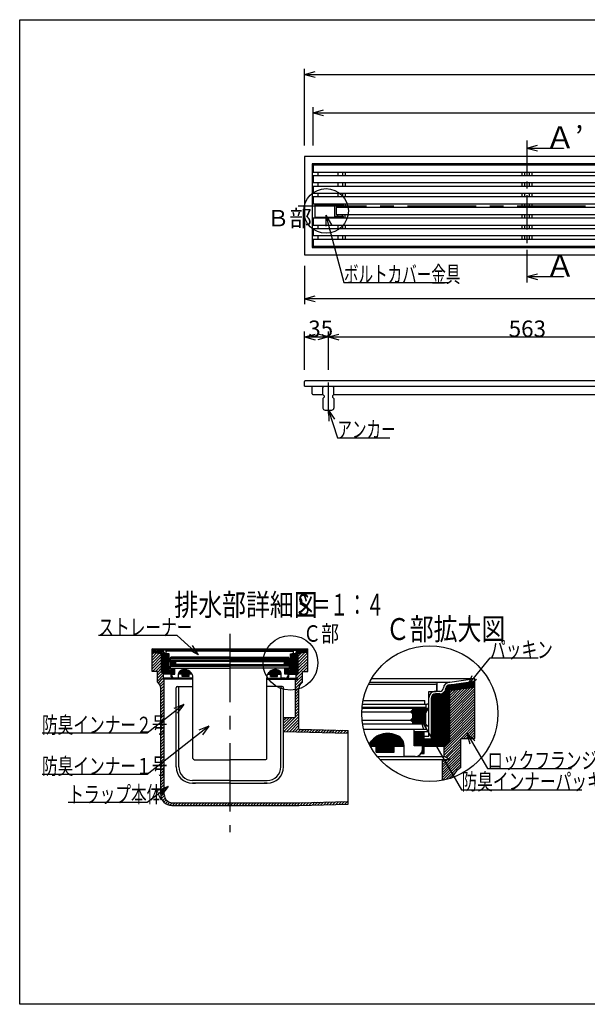
# Model space of a CAD drawing. Extents: x 96 to 2311, y 93 to 1536.
# Drawn here: x 96 to 926, y 96 to 1536 of the extents above; entities that cross this region are included whole.
import ezdxf

# ---------------------------------------------------------------- set-up
doc = ezdxf.new("R2010")
doc.units = 0
doc.header["$LTSCALE"] = 8
doc.header["$MEASUREMENT"] = 0
doc.linetypes.add('CENTER1', pattern=[10, 6.25, -1.25, 1.25, -1.25])
doc.linetypes.add('CENTER2', pattern=[20, 12.5, -2.5, 2.5, -2.5])
for name, color, linetype in [('_0-0_計極細', 7, 'CONTINUOUS'), ('_0-1_計細線', 7, 'CONTINUOUS'), ('_0-5_寸法線', 7, 'CONTINUOUS'), ('_0-7_枠細線', 7, 'CONTINUOUS'), ('_0-8_枠中線', 7, 'CONTINUOUS'), ('_0-A_極細1', 7, 'CONTINUOUS'), ('_0-D_寸法1', 7, 'CONTINUOUS'), ('_0-E_極細4', 7, 'CONTINUOUS'), ('_1-1_寸法4', 7, 'CONTINUOUS')]:
    doc.layers.add(name, color=color, linetype=linetype)
doc.styles.get("Standard").update_dxf_attribs({"font": 'txt', "bigfont": 'bigfont.shx'})

msp = doc.modelspace()

# ---------------------------------------------------------------- linework, layer by layer
at = {"layer": '_0-0_計極細', "color": 2, "linetype": 'CENTER1'}
for p, q in [((837.3, 1359.3), (837.3, 1151.6)), ((547.3, 960.2), (547.3, 1005.3))]:
    msp.add_line(p, q, dxfattribs=at)
at = {"layer": '_0-0_計極細', "color": 2, "linetype": 'Continuous'}
for p, q in [((531.8, 1313.2), (531.8, 1307.7)), ((560.8, 1313.2), (560.8, 1307.7)), ((567.7, 1313.2), (567.7, 1307.7)), ((571.8, 1313.2), (571.8, 1307.7)), ((829.8, 1313.2), (829.8, 1307.7)), ((833.8, 1313.2), (833.8, 1307.7)), ((840.7, 1313.2), (840.7, 1307.7)), ((844.8, 1313.2), (844.8, 1307.7)), ((531.8, 1297.7), (531.8, 1292.2)), ((560.8, 1297.7), (560.8, 1292.2)), ((567.7, 1297.7), (567.7, 1292.2)), ((571.8, 1297.7), (571.8, 1292.2)), ((829.8, 1297.7), (829.8, 1292.2)), ((833.8, 1297.7), (833.8, 1292.2)), ((840.7, 1297.7), (840.7, 1292.2)), ((844.8, 1297.7), (844.8, 1292.2)), ((531.8, 1282.2), (531.8, 1276.7)), ((560.8, 1282.2), (560.8, 1276.7)), ((567.7, 1282.2), (567.7, 1276.7)), ((571.8, 1282.2), (571.8, 1276.7)), ((829.8, 1282.2), (829.8, 1276.7)), ((833.8, 1282.2), (833.8, 1276.7)), ((840.7, 1282.2), (840.7, 1276.7)), ((844.8, 1282.2), (844.8, 1276.7)), ((528.3, 1266.2), (537.3, 1266.2)), ((528.3, 1266.2), (528.3, 1265.2)), ((531.8, 1266.7), (531.8, 1266.2)), ((537.3, 1266.2), (537.3, 1265.2)), ((560.8, 1266.7), (560.8, 1265.2)), ((560.8, 1264.2), (560.8, 1261.2)), ((567.7, 1266.7), (567.7, 1265.2)), ((567.7, 1264.2), (567.7, 1261.2)), ((571.8, 1266.7), (571.8, 1261.2)), ((829.8, 1266.7), (829.8, 1261.2)), ((833.8, 1266.7), (833.8, 1261.2)), ((840.7, 1266.7), (840.7, 1261.2)), ((844.8, 1266.7), (844.8, 1261.2)), ((528.3, 1246.4), (528.3, 1247.4)), ((528.3, 1246.4), (537.3, 1246.4)), ((531.8, 1246.4), (531.8, 1245.7)), ((537.3, 1246.4), (537.3, 1247.4)), ((560.8, 1248.4), (560.8, 1251.2)), ((560.8, 1245.7), (560.8, 1247.4)), ((567.7, 1248.4), (567.7, 1251.2)), ((567.7, 1245.7), (567.7, 1247.4)), ((571.8, 1245.7), (571.8, 1251.2)), ((829.8, 1251.2), (829.8, 1245.7)), ((833.8, 1251.2), (833.8, 1245.7)), ((840.7, 1251.2), (840.7, 1245.7)), ((844.8, 1251.2), (844.8, 1245.7)), ((531.8, 1235.7), (531.8, 1230.2)), ((560.8, 1235.7), (560.8, 1230.2)), ((567.7, 1235.7), (567.7, 1230.2)), ((571.8, 1235.7), (571.8, 1230.2)), ((829.8, 1235.7), (829.8, 1230.2)), ((833.8, 1235.7), (833.8, 1230.2)), ((840.7, 1235.7), (840.7, 1230.2)), ((844.8, 1235.7), (844.8, 1230.2)), ((531.8, 1220.2), (531.8, 1214.7)), ((560.8, 1220.2), (560.8, 1214.7)), ((567.7, 1220.2), (567.7, 1214.7)), ((571.8, 1220.2), (571.8, 1214.7)), ((829.8, 1220.2), (829.8, 1214.7)), ((833.8, 1220.2), (833.8, 1214.7)), ((840.7, 1220.2), (840.7, 1214.7)), ((844.8, 1220.2), (844.8, 1214.7))]:
    msp.add_line(p, q, dxfattribs=at)
at = {"layer": '_0-0_計極細', "color": 2, "linetype": 'CENTER2'}
msp.add_line((503.1, 1264), (1718.1, 1264), dxfattribs=at)
at = {"layer": '_0-1_計細線', "color": 3, "linetype": 'Continuous'}
for p, q in [((512.3, 1336), (512.3, 1192)), ((1708.3, 1336), (512.3, 1336)), ((523.3, 1325), (523.3, 1203)), ((1697.3, 1325), (523.3, 1325)), ((524.8, 1323.2), (524.8, 1313.2)), ((1546.9, 1323.2), (524.8, 1323.2)), ((524.8, 1313.2), (1552.2, 1313.2)), ((524.8, 1307.7), (524.8, 1297.7)), ((1554.1, 1307.7), (524.8, 1307.7)), ((524.8, 1297.7), (1555.9, 1297.7)), ((524.8, 1292.2), (524.8, 1282.2)), ((1556.1, 1292.2), (524.8, 1292.2)), ((524.8, 1282.2), (1555.1, 1282.2)), ((524.8, 1276.7), (524.8, 1266.7)), ((1553.7, 1276.7), (524.8, 1276.7)), ((524.8, 1266.7), (1549.4, 1266.7)), ((569.3, 1265.2), (527.3, 1265.2)), ((527.3, 1265.2), (527.3, 1247.4)), ((556.5, 1247.4), (556.5, 1265.2)), ((556.5, 1264.2), (569.3, 1264.2)), ((558.8, 1261.2), (558.8, 1251.2)), ((1546.1, 1261.2), (558.8, 1261.2)), ((569.3, 1264.2), (569.3, 1265.2)), ((524.8, 1245.7), (524.8, 1235.7)), ((1540.4, 1245.7), (524.8, 1245.7)), ((527.3, 1247.4), (569.3, 1247.4)), ((569.3, 1248.4), (556.5, 1248.4)), ((558.8, 1251.2), (1541.9, 1251.2)), ((569.3, 1247.4), (569.3, 1248.4)), ((524.8, 1235.7), (1539.4, 1235.7)), ((524.8, 1230.2), (524.8, 1220.2)), ((1539.6, 1230.2), (524.8, 1230.2)), ((524.8, 1220.2), (1541.4, 1220.2)), ((524.8, 1214.7), (524.8, 1204.7)), ((1543.3, 1214.7), (524.8, 1214.7)), ((523.3, 1203), (1697.3, 1203)), ((524.8, 1204.7), (1548.6, 1204.7)), ((512.3, 1192), (1708.3, 1192)), ((1697.8, 1008), (513.3, 1008)), ((512.3, 1000), (512.3, 1007)), ((512.3, 1000), (1628.3, 1000)), ((523.3, 989), (523.3, 1000)), ((541.3, 1000), (539.3, 998)), ((539.3, 988), (539.3, 998)), ((541.3, 1000), (553.3, 1000)), ((555.3, 998), (553.3, 1000)), ((555.3, 988), (555.3, 998)), ((524.3, 988), (539.3, 988)), ((539.3, 988), (541.3, 986)), ((541.3, 984), (539.3, 982)), ((539.3, 982), (539.3, 968)), ((541.3, 986), (541.3, 984)), ((555.3, 988), (553.3, 986)), ((553.3, 986), (553.3, 984)), ((553.3, 984), (555.3, 982)), ((555.3, 988), (1102.3, 988)), ((555.3, 982), (555.3, 968)), ((542.3, 965), (552.3, 965))]:
    msp.add_line(p, q, dxfattribs=at)
for centre, radius, start, end in [((513.3, 1007), 1, 90, 180), ((524.3, 989), 1, 180, 270), ((542.3, 968), 3, 180, 270), ((552.3, 968), 3, 270, 360)]:
    msp.add_arc(centre, radius, start, end, dxfattribs=at)
at = {"layer": '_0-5_寸法線', "color": 7, "linetype": 'Continuous'}
for p, q in [((512.3, 1352), (512.3, 1464)), ((512.3, 1456), (527.7, 1460.1)), ((512.3, 1456), (527.7, 1451.9)), ((512.3, 1456), (1708.3, 1456)), ((524.8, 1352), (524.8, 1408)), ((524.8, 1400), (540.2, 1404.1)), ((524.8, 1400), (540.2, 1395.9)), ((524.8, 1400), (1695.8, 1400)), ((837.3, 1348.1), (852.7, 1352.3)), ((837.3, 1348.1), (852.7, 1344)), ((837.3, 1348.1), (891, 1348.1)), ((891, 1348.1), (891, 1347.7)), ((543.7, 1250.1), (551.7, 1236.2)), ((543.7, 1250.1), (543.7, 1234.1)), ((543.7, 1250.1), (570, 1151.7)), ((512.3, 1176), (512.3, 1120)), ((837.3, 1160.4), (852.7, 1164.5)), ((837.3, 1160.4), (852.7, 1156.2)), ((837.3, 1160.4), (891, 1160.4)), ((891, 1160.4), (891, 1160)), ((570, 1151.7), (723.6, 1151.7)), ((512.3, 1128), (527.7, 1132.1)), ((512.3, 1128), (527.7, 1123.9)), ((1628.3, 1128), (512.3, 1128)), ((512.3, 1024), (512.3, 1080)), ((547.3, 1024), (547.3, 1080)), ((512.3, 1072), (527.7, 1076.1)), ((512.3, 1072), (527.7, 1067.9)), ((512.3, 1072), (547.3, 1072)), ((547.3, 1072), (531.8, 1076.1)), ((547.3, 1072), (531.8, 1067.9)), ((547.3, 1072), (562.7, 1076.1)), ((547.3, 1072), (562.7, 1067.9)), ((547.3, 1072), (1110.3, 1072)), ((547.3, 965), (556, 951.6)), ((547.3, 965), (548.1, 949)), ((547.3, 965), (560.4, 924.7)), ((560.4, 924.7), (637.2, 924.7))]:
    msp.add_line(p, q, dxfattribs=at)
msp.add_circle((543.8, 1256.3), 32.6, dxfattribs=at)
at = {"layer": '_0-8_枠中線', "color": 5, "linetype": 'Continuous'}
for p, q in [((96, 96), (96, 1536)), ((96, 1536), (2280, 1536)), ((2280, 96), (96, 96))]:
    msp.add_line(p, q, dxfattribs=at)
at = {"layer": '_0-A_極細1', "color": 7, "linetype": 'Continuous'}
for p, q in [((606.1, 564.4), (703.1, 564.4)), ((607.4, 567), (724.6, 567)), ((610.3, 572.3), (761.5, 572.3)), ((705.8, 554.8), (705.8, 561.7)), ((706, 553.7), (706, 567)), ((720.7, 477.7), (720.7, 561.8)), ((721.8, 478.8), (721.8, 562.6)), ((722.9, 479.9), (722.9, 563)), ((723.9, 480.9), (723.9, 563.3)), ((724.6, 567), (761.5, 572.3)), ((724.6, 563.3), (761.5, 568.5)), ((724.6, 481.6), (724.6, 563.3)), ((724.6, 562.4), (761.5, 562.4)), ((726.3, 563.5), (761.5, 563.5)), ((733.8, 564.6), (761.5, 564.6)), ((741.3, 565.6), (761.5, 565.6)), ((748.8, 566.7), (761.5, 566.7)), ((756.2, 567.8), (761.5, 567.8)), ((761.5, 568.6), (761.5, 572.3)), ((761.5, 487.8), (761.5, 572.2)), ((694.3, 537.7), (694.3, 553.7)), ((694.3, 553.7), (704.7, 553.7)), ((699.4, 473.7), (699.4, 548)), ((700.5, 473.7), (700.5, 549)), ((701.5, 473.7), (701.5, 549.6)), ((702.6, 473.7), (702.6, 549.9)), ((710, 553.7), (703.6, 553.7)), ((710, 550), (703.6, 550)), ((703.7, 473.7), (703.7, 550)), ((704.7, 473.7), (704.7, 550)), ((705.8, 473.7), (705.8, 550)), ((706.9, 473.7), (706.9, 550)), ((707.9, 473.7), (707.9, 550)), ((709, 473.7), (709, 550)), ((710.1, 473.7), (710.1, 550)), ((711.1, 473.7), (711.1, 550)), ((712.2, 473.7), (712.2, 550.2)), ((713.3, 473.7), (713.3, 550.6)), ((714.3, 473.7), (714.3, 551.1)), ((715.4, 473.7), (715.4, 551.8)), ((716.5, 473.7), (716.5, 552.7)), ((717.5, 474.5), (717.5, 554)), ((718.6, 475.6), (718.6, 556.2)), ((719.7, 476.7), (719.7, 560.4)), ((724.6, 561.4), (761.5, 561.4)), ((724.6, 560.3), (761.5, 560.3)), ((761.5, 559.5), (724.6, 555.3)), ((724.6, 559.2), (759, 559.2)), ((724.6, 524.9), (758.9, 559.2)), ((724.6, 528.7), (754.7, 558.7)), ((724.6, 558.2), (749.7, 558.2)), ((724.6, 532.4), (750.4, 558.2)), ((724.6, 521.1), (761.5, 558)), ((724.6, 536.2), (746.1, 557.7)), ((724.6, 540), (741.9, 557.2)), ((724.6, 557.1), (740.5, 557.1)), ((724.6, 543.7), (737.6, 556.8)), ((724.6, 547.5), (733.3, 556.3)), ((724.6, 556), (731.3, 556)), ((724.6, 551.3), (729.1, 555.8)), ((724.6, 555.1), (724.8, 555.3)), ((724.6, 517.3), (761.5, 554.3)), ((724.6, 513.6), (761.5, 550.5)), ((597.2, 535), (691.6, 535)), ((598.1, 540.4), (688.4, 540.4)), ((688.4, 535), (688.4, 540.4)), ((690, 530.2), (690, 535)), ((694.3, 488.1), (694.3, 544.4)), ((698, 484.4), (698, 544.4)), ((698.3, 473.7), (698.3, 546.2)), ((724.6, 509.8), (761.5, 546.7)), ((724.6, 506), (761.5, 542.9)), ((724.6, 502.3), (761.5, 539.2)), ((724.6, 498.5), (761.5, 535.4)), ((596.2, 523.9), (667.4, 523.9)), ((596.5, 529.2), (693.5, 529.2)), ((690, 530.2), (596.6, 530.2)), ((667.4, 523.9), (670, 526.5)), ((670, 521.2), (667.4, 523.9)), ((667.5, 524), (690.7, 524)), ((668.3, 523), (690.2, 523)), ((668.6, 525.1), (691.3, 525.1)), ((669.3, 521.9), (689.6, 521.9)), ((669.7, 526.2), (691.9, 526.2)), ((670, 529.2), (670, 526.5)), ((670, 528.3), (693, 528.3)), ((670, 527.2), (692.4, 527.2)), ((670, 521.2), (670, 514.3)), ((670, 520.8), (689.2, 520.8)), ((670, 519.8), (689.2, 519.8)), ((670, 518.7), (689.2, 518.7)), ((689.2, 521.2), (693.5, 529.2)), ((689.2, 521.2), (689.2, 506.3)), ((724.6, 494.7), (761.5, 531.6)), ((724.6, 490.9), (761.5, 527.9)), ((724.6, 487.2), (761.5, 524.1)), ((724.6, 483.4), (761.5, 520.3)), ((596.7, 511.6), (667.4, 511.6)), ((597.4, 506.3), (689.2, 506.3)), ((690, 505.7), (597.4, 505.7)), ((667.4, 511.6), (670, 514.3)), ((670, 508.9), (667.4, 511.6)), ((667.7, 511.2), (689.2, 511.2)), ((668.1, 512.3), (689.2, 512.3)), ((668.8, 510.2), (689.2, 510.2)), ((669.1, 513.4), (689.2, 513.4)), ((669.9, 509.1), (689.2, 509.1)), ((670, 517.6), (689.2, 517.6)), ((670, 516.6), (689.2, 516.6)), ((670, 515.5), (689.2, 515.5)), ((670, 514.4), (689.2, 514.4)), ((670, 508.9), (670, 506.3)), ((670, 508), (689.2, 508)), ((670, 507), (689.2, 507)), ((690, 497.7), (690, 505.7)), ((716.7, 471.7), (761.5, 516.5)), ((716.7, 468), (761.5, 512.8)), ((716.7, 464.2), (761.5, 509)), ((741.1, 484.9), (761.5, 505.2)), ((672.7, 497.7), (599, 497.7)), ((622.8, 473.7), (622.8, 490.2)), ((624.4, 473.7), (624.4, 490.7)), ((626, 473.7), (626, 491.2)), ((627.6, 473.7), (627.6, 491.6)), ((629.2, 473.7), (629.2, 491.8)), ((630.8, 473.7), (630.8, 492.1)), ((632.4, 473.7), (632.4, 492.2)), ((634, 473.7), (634, 492.2)), ((635.6, 473.7), (635.6, 492.2)), ((637.2, 473.7), (637.2, 492.1)), ((638.8, 473.7), (638.8, 491.9)), ((640.4, 473.7), (640.4, 491.6)), ((642, 473.7), (642, 491.2)), ((643.6, 473.7), (643.6, 490.8)), ((645.2, 473.7), (645.2, 490.2)), ((690, 497.7), (672.7, 497.7)), ((672.7, 474.2), (672.7, 497.7)), ((672.7, 474.2), (672.7, 495)), ((672.7, 495), (694.3, 495)), ((673.8, 474.2), (673.8, 495)), ((674.9, 474.2), (674.9, 495)), ((675.9, 474.2), (675.9, 495)), ((677, 474.2), (677, 495)), ((678.1, 474.2), (678.1, 495)), ((679.1, 474.2), (679.1, 495)), ((680.2, 474.2), (680.2, 495)), ((681.3, 474.2), (681.3, 495)), ((682.3, 474.2), (682.3, 495)), ((683.4, 474.2), (683.4, 495)), ((684.5, 474.2), (684.5, 495)), ((685.5, 463), (685.5, 495)), ((686.6, 463), (686.6, 495)), ((687.4, 463), (687.4, 495)), ((744.9, 484.9), (761.5, 501.5)), ((748.7, 484.9), (761.5, 497.7)), ((752.4, 484.9), (761.5, 493.9)), ((756.2, 484.9), (761.5, 490.1)), ((606.8, 476.7), (606.8, 477)), ((608.4, 473.7), (608.4, 479.3)), ((610, 473.7), (610, 481.3)), ((611.6, 473.7), (611.6, 483)), ((613.2, 473.7), (613.2, 484.5)), ((614.8, 473.7), (614.8, 485.8)), ((616.4, 473.7), (616.4, 486.9)), ((618, 473.7), (618, 487.9)), ((619.6, 473.7), (619.6, 488.8)), ((621.2, 473.7), (621.2, 489.5)), ((646.8, 473.7), (646.8, 489.6)), ((648.4, 473.7), (648.4, 488.8)), ((650, 473.7), (650, 488)), ((651.6, 473.7), (651.6, 487)), ((653.2, 473.7), (653.2, 485.7)), ((654.8, 473.7), (654.8, 483.9)), ((656.4, 473.7), (656.4, 481.3)), ((658, 473.7), (658, 475.7)), ((687.4, 488.1), (694.3, 488.1)), ((687.4, 484.4), (698, 484.4)), ((687.7, 473.7), (687.7, 484.4)), ((688.7, 473.7), (688.7, 484.4)), ((689.8, 473.7), (689.8, 484.4)), ((690.9, 473.7), (690.9, 484.4)), ((691.9, 473.7), (691.9, 484.4)), ((693, 473.7), (693, 484.4)), ((694.1, 473.7), (694.1, 484.4)), ((695.1, 473.7), (695.1, 484.4)), ((696.2, 473.7), (696.2, 484.4)), ((697.3, 473.7), (697.3, 484.4)), ((716.7, 460.4), (740.7, 484.4)), ((724.6, 481.6), (716.7, 473.7)), ((717.7, 457.6), (740.7, 480.7)), ((720.1, 456.3), (740.7, 476.9)), ((740.7, 484.9), (761.5, 484.9)), ((740.7, 442.2), (740.7, 484.9)), ((760, 484.9), (761.5, 486.4)), ((761.5, 484.9), (761.5, 487.8)), ((608.3, 473.7), (658, 473.7)), ((616.9, 464.6), (643.6, 464.6)), ((617.3, 464.6), (617.3, 473.7)), ((618.3, 464.6), (618.3, 473.7)), ((619.4, 464.6), (619.4, 473.7)), ((620.5, 464.6), (620.5, 473.7)), ((621.5, 464.6), (621.5, 473.7)), ((622.6, 464.6), (622.6, 473.7)), ((623.7, 464.6), (623.7, 473.7)), ((624.7, 464.6), (624.7, 473.7)), ((625.8, 464.6), (625.8, 473.7)), ((626.9, 464.6), (626.9, 473.7)), ((627.9, 464.6), (627.9, 473.7)), ((629, 464.6), (629, 473.7)), ((630.1, 464.6), (630.1, 473.7)), ((631.1, 464.6), (631.1, 473.7)), ((632.2, 464.6), (632.2, 473.7)), ((633.3, 464.6), (633.3, 473.7)), ((634.3, 464.6), (634.3, 473.7)), ((635.4, 464.6), (635.4, 473.7)), ((636.5, 464.6), (636.5, 473.7)), ((637.5, 464.6), (637.5, 473.7)), ((638.6, 464.6), (638.6, 473.7)), ((639.7, 464.6), (639.7, 473.7)), ((640.7, 464.6), (640.7, 473.7)), ((641.8, 464.6), (641.8, 473.7)), ((642.9, 464.6), (642.9, 473.7)), ((643.6, 464.6), (643.6, 473.7)), ((658, 458.2), (658, 473.7)), ((684.7, 474.2), (672.7, 474.2)), ((682.9, 463), (687.4, 463)), ((683.4, 463), (683.4, 463.8)), ((684.5, 463), (684.5, 466.7)), ((684.7, 468.9), (684.7, 474.2)), ((687.4, 473.7), (716.7, 473.7)), ((714, 442.7), (740.7, 469.3)), ((714, 438.9), (740.7, 465.6)), ((714, 435.1), (740.7, 461.8)), ((716.7, 458.2), (716.7, 473.7)), ((722.6, 455), (740.7, 473.1)), ((618.8, 458.2), (716.7, 458.2)), ((622.5, 453.9), (724.6, 453.9)), ((674, 458.2), (658, 458.2)), ((714, 431.4), (740.7, 458)), ((714, 427.6), (740.7, 454.3)), ((714, 423.7), (714, 453.9)), ((714, 446.4), (721.5, 453.9)), ((714, 450.2), (717.7, 453.9)), ((714, 423.8), (740.7, 450.5)), ((724.6, 453.9), (716.7, 458.2)), ((718.7, 424.7), (740.7, 446.7)), ((723.9, 426.1), (732.3, 434.5)), ((738.6, 440.8), (740.7, 442.9))]:
    msp.add_line(p, q, dxfattribs=at)
msp.add_circle((695.5, 521.2), 99.3, dxfattribs=at)
for centre, radius, start, end in [((703.1, 561.7), 2.67, 24.0545, 90), ((703.1, 561.7), 2.67, 0, 24.0545), ((724.6, 557.7), 9.33, 90, 175.849), ((724.6, 557.7), 5.6, 90, 175.849), ((703.6, 544.4), 9.33, 90, 180), ((703.6, 544.4), 5.6, 90, 180), ((704.7, 554.8), 1.07, 270, 360), ((710, 559), 5.33, 270, 356.6491), ((710, 559), 9.07, 270, 356.6491), ((691.6, 537.7), 2.67, 270, 360), ((634, 460.2), 32, 55.1663, 148.6848), ((642, 474.2), 16, 358.0749, 50.0295), ((674, 468.9), 10.7, 270, 360), ((754, 419.1), 26.7, 120, 161.1398)]:
    msp.add_arc(centre, radius, start, end, dxfattribs=at)
at = {"layer": '_0-D_寸法1', "color": 7, "linetype": 'Continuous'}
for p, q in [((750.9, 562.2), (783.6, 602.5)), ((783.6, 602.5), (854, 602.5)), ((750.9, 562.2), (757.4, 576.8)), ((750.9, 562.2), (763.8, 571.6)), ((682, 513.5), (693.3, 502.2)), ((682, 513.5), (686.1, 498)), ((682, 513.5), (741.9, 409.8)), ((749.8, 492.5), (761.1, 481.1)), ((749.8, 492.5), (753.9, 477)), ((749.8, 492.5), (779.6, 440.7)), ((779.6, 440.7), (902.8, 440.7)), ((741.9, 409.8), (917.9, 409.8))]:
    msp.add_line(p, q, dxfattribs=at)
at = {"layer": '_0-E_極細4', "color": 6, "linetype": 'CENTER2'}
msp.add_line((403.2, 637.8), (403.2, 348), dxfattribs=at)
at = {"layer": '_0-E_極細4', "color": 6, "linetype": 'Continuous'}
for p, q in [((303.3, 613.7), (289.4, 615.7)), ((289.4, 614.3), (289.4, 615.7)), ((289.4, 615.7), (517, 615.7)), ((289.4, 584), (289.4, 615.6)), ((303.3, 612.3), (289.4, 614.2)), ((289.4, 613.3), (295.7, 613.3)), ((289.4, 612.1), (303.3, 612.1)), ((289.4, 610.9), (303.3, 609.3)), ((289.4, 610.9), (303.3, 610.9)), ((289.4, 607.6), (292.4, 610.5)), ((289.4, 603.3), (296.2, 610.1)), ((289.4, 599.1), (300, 609.6)), ((289.4, 594.9), (303.3, 608.7)), ((299.1, 609.7), (303.3, 609.7)), ((403.2, 613.7), (303.3, 613.7)), ((303.3, 581.6), (303.3, 612.3)), ((304.3, 580.7), (304.3, 612)), ((305.5, 579.5), (305.5, 609.8)), ((306.7, 578.7), (306.7, 608)), ((307.9, 578.7), (307.9, 607.4)), ((308.8, 608.7), (311.1, 608.7)), ((308.8, 607.3), (311.1, 607.3)), ((309.1, 578.7), (309.1, 607.3)), ((310.2, 608.7), (310.2, 613.7)), ((310.3, 609.1), (310.3, 611.7)), ((310.3, 578.7), (310.3, 607.3)), ((314.6, 608.7), (310.7, 608.7)), ((403.2, 612.7), (311.3, 612.7)), ((311.5, 578.7), (311.5, 607.3)), ((312.7, 578.7), (312.7, 606.6)), ((313.2, 582.7), (313.2, 605.2)), ((314.6, 602.7), (314.6, 608.7)), ((314.6, 584.1), (314.6, 605.2)), ((403.2, 613.7), (503.2, 613.7)), ((403.2, 612.7), (495.1, 612.7)), ((491.8, 608.7), (495.7, 608.7)), ((491.8, 602.7), (491.8, 608.7)), ((491.8, 584.1), (491.8, 605.2)), ((493.2, 582.7), (493.2, 605.2)), ((493.9, 578.7), (493.9, 606.7)), ((495.1, 578.7), (495.1, 607.3)), ((497.7, 608.7), (495.3, 608.7)), ((497.7, 607.3), (495.3, 607.3)), ((496.1, 609.1), (496.1, 611.7)), ((496.2, 608.7), (496.2, 613.7)), ((496.3, 578.7), (496.3, 607.3)), ((497.5, 578.7), (497.5, 607.3)), ((498.7, 578.7), (498.7, 607.4)), ((499.9, 578.7), (499.9, 608)), ((501.1, 579.5), (501.1, 610)), ((502.3, 580.7), (502.3, 612.1)), ((503.2, 613.7), (517, 615.7)), ((503.2, 612.3), (517, 614.2)), ((503.2, 581.6), (503.2, 612.3)), ((503.2, 612.1), (517, 612.1)), ((517, 610.9), (503.2, 609.3)), ((503.2, 610.9), (517, 610.9)), ((503.2, 600.7), (512.9, 610.4)), ((503.2, 596.5), (517, 610.3)), ((503.2, 605), (508.1, 609.8)), ((503.2, 609.7), (507.4, 609.7)), ((503.2, 609.2), (503.3, 609.3)), ((503.2, 592.2), (517, 606.1)), ((510.8, 613.3), (517, 613.3)), ((517, 614.3), (517, 615.7)), ((517, 584), (517, 615.6)), ((289.4, 590.6), (303.3, 604.5)), ((289.4, 586.4), (303.3, 600.2)), ((290.2, 582.9), (303.3, 596)), ((294.4, 582.9), (303.3, 591.7)), ((403.2, 599.5), (314.9, 599.5)), ((316.5, 596.5), (314.9, 599.5)), ((315.2, 598.9), (323.7, 598.9)), ((402.8, 601.7), (315.6, 601.7)), ((315.9, 597.7), (324.5, 597.7)), ((316.2, 599.9), (316.2, 601.7)), ((316.2, 599.9), (403.2, 599.9)), ((316.2, 587.7), (316.2, 590.7)), ((316.2, 590.7), (403.2, 590.7)), ((316.5, 596.5), (316.5, 590.9)), ((316.5, 596.5), (323.8, 596.5)), ((316.5, 595.3), (323.7, 595.3)), ((316.5, 594.1), (323.7, 594.1)), ((316.5, 592.9), (324.7, 592.9)), ((316.5, 591.7), (323.7, 591.7)), ((403.2, 590.9), (316.5, 590.9)), ((316.8, 601.7), (316.8, 603.7)), ((402.8, 603.7), (316.8, 603.7)), ((323.7, 599.5), (323.7, 598.5)), ((324.7, 597.5), (323.7, 598.5)), ((323.7, 596.5), (324.7, 597.5)), ((323.7, 596.5), (323.7, 593.9)), ((324.7, 592.9), (323.7, 593.9)), ((323.7, 591.9), (324.7, 592.9)), ((323.7, 591.9), (323.7, 590.9)), ((403.2, 597.5), (324.7, 597.5)), ((403.2, 592.9), (324.7, 592.9)), ((490.2, 599.9), (403.2, 599.9)), ((403.2, 599.5), (491.5, 599.5)), ((403.2, 597.5), (481.7, 597.5)), ((403.2, 592.9), (481.7, 592.9)), ((403.2, 590.9), (489.9, 590.9)), ((490.2, 590.7), (403.2, 590.7)), ((403.6, 603.7), (489.6, 603.7)), ((403.6, 601.7), (490.8, 601.7)), ((481.7, 597.5), (482.7, 598.5)), ((482.7, 596.5), (481.7, 597.5)), ((481.7, 592.9), (482.7, 593.9)), ((482.7, 591.9), (481.7, 592.9)), ((481.8, 592.9), (489.9, 592.9)), ((482, 597.7), (490.6, 597.7)), ((482.7, 599.5), (482.7, 598.5)), ((482.7, 598.9), (491.3, 598.9)), ((482.7, 596.5), (482.7, 593.9)), ((482.7, 596.5), (490, 596.5)), ((482.7, 595.3), (489.9, 595.3)), ((482.7, 594.1), (489.9, 594.1)), ((482.7, 591.9), (482.7, 590.9)), ((482.7, 591.7), (489.9, 591.7)), ((489.6, 601.7), (489.6, 603.7)), ((489.9, 596.5), (491.5, 599.5)), ((489.9, 596.5), (489.9, 590.9)), ((490.2, 599.9), (490.2, 601.7)), ((490.2, 587.7), (490.2, 590.7)), ((500.2, 576.5), (517, 593.3)), ((503.2, 588), (517, 601.8)), ((503.2, 583.7), (517, 597.6)), ((289.4, 582.9), (289.4, 584)), ((297.2, 582.9), (289.4, 582.9)), ((297.2, 581.4), (303.3, 587.5)), ((297.2, 577.2), (303.3, 583.2)), ((297.2, 566.9), (297.2, 582.9)), ((297.2, 573), (304.6, 580.3)), ((297.2, 568.7), (306.2, 577.7)), ((303.3, 581.6), (306.2, 578.7)), ((306.2, 572.9), (306.2, 578.7)), ((317.2, 578.7), (306.2, 578.7)), ((317.2, 582.7), (313.2, 582.7)), ((313.9, 578.7), (313.9, 582.7)), ((322.7, 586.7), (314.6, 586.7)), ((317.2, 584.1), (314.6, 584.1)), ((315.1, 578.7), (315.1, 582.7)), ((316.2, 587.7), (322.7, 587.7)), ((316.3, 578.7), (316.3, 582.7)), ((317.2, 574.7), (317.2, 586.7)), ((317.5, 574.7), (317.5, 586.7)), ((318.2, 578.9), (322.7, 578.9)), ((318.2, 576.9), (318.2, 578.9)), ((318.7, 578.9), (318.7, 586.7)), ((319.9, 578.9), (319.9, 586.7)), ((321.1, 578.9), (321.1, 586.7)), ((322.3, 578.9), (322.3, 586.7)), ((322.7, 587.7), (403.2, 587.7)), ((322.7, 578.9), (322.7, 587.7)), ((328.2, 572.9), (328.2, 578.7)), ((348.1, 578.7), (328.2, 578.7)), ((328.3, 578.7), (328.3, 579.4)), ((329.5, 578.7), (329.5, 582.5)), ((330.7, 578.7), (330.7, 583.7)), ((331.9, 578.7), (331.9, 584.4)), ((333.1, 578.7), (333.1, 584.9)), ((333.7, 575.3), (333.7, 578.7)), ((334.3, 578.7), (334.3, 585.3)), ((334.3, 575.3), (334.3, 578.7)), ((335.5, 578.7), (335.5, 585.5)), ((335.5, 575.3), (335.5, 578.7)), ((336.7, 578.7), (336.7, 585.6)), ((336.7, 575.3), (336.7, 578.7)), ((337.9, 578.7), (337.9, 585.6)), ((337.9, 575.3), (337.9, 578.7)), ((339.1, 578.7), (339.1, 585.5)), ((339.1, 575.3), (339.1, 578.7)), ((340.3, 578.7), (340.3, 585.2)), ((340.3, 575.3), (340.3, 578.7)), ((341.5, 578.7), (341.5, 584.9)), ((341.5, 575.3), (341.5, 578.7)), ((342.7, 578.7), (342.7, 584.3)), ((342.7, 575.3), (342.7, 578.7)), ((343.7, 575.3), (343.7, 578.7)), ((343.9, 578.7), (343.9, 583.6)), ((345.1, 578.7), (345.1, 582.7)), ((346.3, 578.7), (346.3, 581.5)), ((347.5, 578.7), (347.5, 579.9)), ((483.7, 587.7), (403.2, 587.7)), ((458.4, 578.7), (478.2, 578.7)), ((459.1, 578.7), (459.1, 580)), ((460.3, 578.7), (460.3, 581.6)), ((461.5, 578.7), (461.5, 582.8)), ((462.7, 578.7), (462.7, 583.7)), ((462.8, 575.3), (462.8, 578.7)), ((463.9, 578.7), (463.9, 584.4)), ((463.9, 575.3), (463.9, 578.7)), ((465.1, 578.7), (465.1, 584.9)), ((465.1, 575.3), (465.1, 578.7)), ((466.3, 578.7), (466.3, 585.3)), ((466.3, 575.3), (466.3, 578.7)), ((467.5, 578.7), (467.5, 585.5)), ((467.5, 575.3), (467.5, 578.7)), ((468.7, 578.7), (468.7, 585.6)), ((468.7, 575.3), (468.7, 578.7)), ((469.9, 578.7), (469.9, 585.6)), ((469.9, 575.3), (469.9, 578.7)), ((471.1, 578.7), (471.1, 585.5)), ((471.1, 575.3), (471.1, 578.7)), ((472.3, 578.7), (472.3, 585.2)), ((472.3, 575.3), (472.3, 578.7)), ((472.8, 575.3), (472.8, 578.7)), ((473.5, 578.7), (473.5, 584.9)), ((474.7, 578.7), (474.7, 584.3)), ((475.9, 578.7), (475.9, 583.6)), ((477.1, 578.7), (477.1, 582.5)), ((478.2, 572.9), (478.2, 578.7)), ((483.7, 578.9), (483.7, 587.7)), ((490.2, 587.7), (483.7, 587.7)), ((483.7, 586.7), (491.8, 586.7)), ((488.2, 578.9), (483.7, 578.9)), ((484.3, 578.9), (484.3, 586.7)), ((485.5, 578.9), (485.5, 586.7)), ((486.7, 578.9), (486.7, 586.7)), ((487.9, 578.9), (487.9, 586.7)), ((488.2, 576.9), (488.2, 578.9)), ((489.1, 574.7), (489.1, 586.7)), ((489.2, 574.7), (489.2, 586.7)), ((489.2, 584.1), (491.8, 584.1)), ((489.2, 582.7), (493.2, 582.7)), ((489.2, 578.7), (500.2, 578.7)), ((490.3, 578.7), (490.3, 582.7)), ((491.5, 578.7), (491.5, 582.7)), ((492.7, 578.7), (492.7, 582.7)), ((499.2, 567.1), (509.2, 577.1)), ((503.2, 581.6), (500.2, 578.7)), ((500.2, 572.9), (500.2, 578.7)), ((500.6, 572.7), (509.2, 581.3)), ((509.2, 566.9), (509.2, 582.9)), ((509.2, 582.9), (517, 582.9)), ((510.8, 582.9), (517, 589.1)), ((515.1, 582.9), (517, 584.9)), ((517, 582.9), (517, 584)), ((298.7, 565.9), (304, 571.3)), ((300.7, 563.6), (307.2, 570.2)), ((301.9, 560.7), (307.2, 566)), ((302.2, 556.7), (307.2, 561.7)), ((303.3, 571.3), (306.2, 572.9)), ((349.2, 571.3), (303.3, 571.3)), ((304.9, 572.2), (306.2, 573.5)), ((349.2, 572.9), (306.2, 572.9)), ((307.2, 517.1), (307.2, 571.3)), ((318.9, 574.7), (317.2, 574.7)), ((318.7, 574.7), (318.7, 575.1)), ((322.2, 572.9), (328.2, 572.9)), ((343.7, 575.3), (333.7, 575.3)), ((349.2, 455.7), (349.2, 573.6)), ((349.2, 570.7), (349.2, 573.6)), ((457.2, 455.7), (457.2, 573.6)), ((457.2, 570.7), (457.2, 573.6)), ((457.2, 572.9), (500.2, 572.9)), ((457.2, 571.3), (503.2, 571.3)), ((462.8, 575.3), (472.8, 575.3)), ((484.2, 572.9), (478.2, 572.9)), ((487.6, 574.7), (489.2, 574.7)), ((487.9, 574.7), (487.9, 575.2)), ((499.2, 562.8), (509.2, 572.8)), ((499.2, 517.1), (499.2, 571.3)), ((499.2, 558.6), (509.2, 568.6)), ((503.2, 571.3), (500.2, 572.9)), ((302.2, 403), (302.2, 558.2)), ((302.2, 552.5), (307.2, 557.5)), ((302.2, 548.3), (307.2, 553.3)), ((302.2, 544), (307.2, 549)), ((324.7, 443.3), (324.7, 558.9)), ((326.7, 560.9), (349.2, 560.9)), ((328.7, 443.3), (328.7, 558.9)), ((479.7, 560.9), (457.2, 560.9)), ((477.7, 443.3), (477.7, 558.9)), ((481.7, 443.3), (481.7, 558.9)), ((499.2, 554.3), (501.4, 556.5)), ((499.2, 550.1), (504.2, 555.1)), ((499.2, 545.9), (504.2, 550.9)), ((501.4, 556.5), (504.3, 559.4)), ((504.2, 498.3), (504.2, 558.2)), ((302.2, 539.8), (307.2, 544.8)), ((302.2, 535.5), (307.2, 540.5)), ((302.2, 531.3), (307.2, 536.3)), ((499.2, 541.6), (504.2, 546.6)), ((499.2, 537.4), (504.2, 542.4)), ((499.2, 533.1), (504.2, 538.1)), ((499.2, 528.9), (504.2, 533.9)), ((302.2, 527), (307.2, 532)), ((302.2, 522.8), (307.2, 527.8)), ((302.2, 518.6), (307.2, 523.6)), ((302.2, 514.3), (307.2, 519.3)), ((481.7, 498.7), (504.2, 521.2)), ((499.2, 524.6), (504.2, 529.6)), ((499.2, 520.4), (504.2, 525.4)), ((302.2, 510.1), (307.2, 515.1)), ((302.2, 505.8), (307.2, 510.8)), ((302.2, 501.6), (307.2, 506.6)), ((307.2, 402.9), (307.2, 517.1)), ((497.5, 515.1), (481.7, 515.1)), ((481.7, 502.9), (494, 515.1)), ((481.7, 507.1), (489.7, 515.1)), ((481.7, 511.4), (485.5, 515.1)), ((482.2, 494.9), (504.2, 516.9)), ((486.4, 494.8), (504.2, 512.7)), ((490.5, 494.7), (504.2, 508.4)), ((494.6, 494.6), (504.2, 504.2)), ((302.2, 497.3), (307.2, 502.3)), ((302.2, 493.1), (307.2, 498.1)), ((302.2, 488.9), (307.2, 493.9)), ((302.2, 484.6), (307.2, 489.6)), ((324.7, 443.3), (324.7, 497.3)), ((481.7, 443.3), (481.7, 497.3)), ((481.7, 494.9), (576, 492.6)), ((498.8, 494.5), (504.2, 499.9)), ((502.9, 494.4), (506.8, 498.2)), ((504.2, 498.3), (576, 496.5)), ((507.1, 494.3), (510.9, 498.1)), ((511.2, 494.2), (515, 498)), ((515.3, 494.1), (519.2, 497.9)), ((519.5, 494), (523.3, 497.8)), ((523.6, 493.9), (527.5, 497.7)), ((527.8, 493.8), (531.6, 497.6)), ((531.9, 493.7), (535.7, 497.5)), ((536.1, 493.6), (539.9, 497.4)), ((540.2, 493.5), (544, 497.3)), ((544.3, 493.4), (548.2, 497.2)), ((548.5, 493.3), (552.3, 497.1)), ((552.6, 493.1), (556.4, 497)), ((556.8, 493), (560.6, 496.9)), ((560.9, 492.9), (564.7, 496.8)), ((565, 492.8), (568.9, 496.7)), ((569.2, 492.7), (573, 496.6)), ((573.3, 492.6), (576, 495.3)), ((576, 388.7), (576, 496.5)), ((302.2, 480.4), (307.2, 485.4)), ((302.2, 476.1), (307.2, 481.1)), ((302.2, 471.9), (307.2, 476.9)), ((302.2, 467.6), (307.2, 472.6)), ((302.2, 463.4), (307.2, 468.4)), ((302.2, 459.2), (307.2, 464.2)), ((302.2, 454.9), (307.2, 459.9)), ((302.2, 450.7), (307.2, 455.7)), ((302.2, 446.4), (307.2, 451.4)), ((302.2, 442.2), (307.2, 447.2)), ((351.2, 453.7), (403.2, 453.7)), ((455.2, 453.7), (403.2, 453.7)), ((302.2, 437.9), (307.2, 442.9)), ((302.2, 433.7), (307.2, 438.7)), ((302.2, 429.5), (307.2, 434.5)), ((302.2, 425.2), (307.2, 430.2)), ((302.2, 421), (307.2, 426)), ((302.2, 416.7), (307.2, 421.7)), ((403.2, 423.3), (348.7, 423.3)), ((348.7, 419.3), (353.2, 419.3)), ((401.4, 419.3), (348.7, 419.3)), ((403.2, 419.3), (401.4, 419.3)), ((403.2, 423.3), (457.7, 423.3)), ((403.2, 419.3), (405.1, 419.3)), ((405.1, 419.3), (457.7, 419.3)), ((457.7, 419.3), (453.2, 419.3)), ((302.2, 412.5), (307.2, 417.5)), ((302.2, 408.2), (307.2, 413.2)), ((302.2, 404), (307.2, 409)), ((302.5, 400), (307.2, 404.8)), ((303.5, 396.8), (307.4, 400.7)), ((305, 394), (308.5, 397.5)), ((306.9, 391.7), (310.2, 395)), ((309.2, 389.8), (312.5, 393)), ((312, 388.3), (315.3, 391.6)), ((315.2, 387.3), (318.8, 390.9)), ((319.2, 390.9), (504.5, 390.9)), ((319.2, 387), (323.1, 390.9)), ((323.4, 387), (327.3, 390.9)), ((327.6, 387), (331.6, 390.9)), ((331.9, 387), (335.8, 390.9)), ((336.1, 387), (340, 390.9)), ((340.4, 387), (344.3, 390.9)), ((344.6, 387), (348.5, 390.9)), ((348.9, 387), (352.8, 390.9)), ((353.1, 387), (357, 390.9)), ((357.3, 387), (361.3, 390.9)), ((361.6, 387), (365.5, 390.9)), ((365.8, 387), (369.7, 390.9)), ((370.1, 387), (374, 390.9)), ((374.3, 387), (378.2, 390.9)), ((378.6, 387), (382.5, 390.9)), ((382.8, 387), (386.7, 390.9)), ((387, 387), (391, 390.9)), ((391.3, 387), (395.2, 390.9)), ((395.5, 387), (399.4, 390.9)), ((399.8, 387), (403.2, 390.5)), ((403.2, 390.5), (403.7, 390.9)), ((404, 387), (407.9, 390.9)), ((408.3, 387), (412.2, 390.9)), ((412.5, 387), (416.4, 390.9)), ((416.7, 387), (420.7, 390.9)), ((421, 387), (424.9, 390.9)), ((425.2, 387), (429.1, 390.9)), ((429.5, 387), (433.4, 390.9)), ((433.7, 387), (437.6, 390.9)), ((438, 387), (441.9, 390.9)), ((442.2, 387), (446.1, 390.9)), ((446.4, 387), (450.4, 390.9)), ((450.7, 387), (454.6, 390.9)), ((454.9, 387), (458.8, 390.9)), ((459.2, 387), (463.1, 390.9)), ((463.4, 387), (467.3, 390.9)), ((467.7, 387), (471.6, 390.9)), ((471.9, 387), (475.8, 390.9)), ((476.1, 387), (480.1, 390.9)), ((480.4, 387), (484.3, 390.9)), ((484.6, 387), (488.5, 390.9)), ((488.9, 387), (492.8, 390.9)), ((493.1, 387), (497, 390.9)), ((497.3, 387), (501.3, 390.9)), ((501.6, 387), (505.5, 390.9)), ((504.4, 390.9), (576, 392.7)), ((505.9, 387), (509.9, 391)), ((510.2, 387.1), (514.2, 391.1)), ((514.6, 387.2), (518.6, 391.2)), ((518.9, 387.3), (522.9, 391.3)), ((523.3, 387.4), (527.3, 391.5)), ((527.6, 387.5), (531.6, 391.6)), ((532, 387.7), (536, 391.7)), ((536.3, 387.8), (540.3, 391.8)), ((540.7, 387.9), (544.7, 391.9)), ((545, 388), (549, 392)), ((549.4, 388.1), (553.4, 392.1)), ((553.7, 388.2), (557.7, 392.2)), ((558.1, 388.3), (562.1, 392.3)), ((562.4, 388.4), (566.4, 392.4)), ((566.8, 388.5), (570.8, 392.5)), ((571.1, 388.6), (575.1, 392.6)), ((575.5, 388.7), (576, 389.3)), ((318.2, 387), (504.5, 387)), ((504.5, 387), (576, 388.7))]:
    msp.add_line(p, q, dxfattribs=at)
for centre, radius, start, end in [((303.3, 610.2), 3.5, 4.151, 90), ((303.3, 610.2), 2.1, 4.151, 90), ((308.8, 610.7), 3.4, 183.3509, 270), ((308.8, 610.7), 2, 183.3509, 270), ((311.3, 611.7), 1, 155.9455, 180), ((310.7, 609.1), 0.4, 180, 270), ((311.3, 611.7), 1, 90, 155.9455), ((311.1, 605.2), 3.5, 0, 90), ((311.1, 605.2), 2.1, 0, 90), ((495.3, 605.2), 3.5, 90, 180), ((495.3, 605.2), 2.1, 90, 180), ((495.1, 611.7), 1, 24.0545, 90), ((495.7, 609.1), 0.4, 270, 360), ((495.1, 611.7), 1, 0, 24.0545), ((497.7, 610.7), 2, 270, 356.6491), ((497.7, 610.7), 3.4, 270, 356.6491), ((503.2, 610.2), 3.5, 90, 175.849), ((503.2, 610.2), 2.1, 90, 175.849), ((315.6, 602.7), 1, 180, 270), ((490.8, 602.7), 1, 270, 360), ((322.2, 576.9), 4, 180, 270), ((334.2, 578.9), 6, 129.9705, 181.9251), ((337.2, 573.6), 12, 24.8869, 124.8337), ((337.2, 573.6), 12, 0, 24.8869), ((469.2, 573.6), 12, 155.1131, 180), ((469.2, 573.6), 12, 55.1663, 155.1131), ((472.2, 578.9), 6, 358.0749, 50.0295), ((484.2, 576.9), 4, 270, 360), ((292.2, 558.2), 10, 0, 60), ((514.2, 558.2), 10, 120, 180), ((326.7, 558.9), 2, 90, 180), ((326.7, 558.9), 2, 0, 90), ((479.7, 558.9), 2, 90, 180), ((479.7, 558.9), 2, 0, 90), ((497.2, 517.1), 2, 277.1808, 360), ((351.2, 455.7), 2, 180, 270.0005), ((455.2, 455.7), 2, 269.9995, 360), ((348.7, 443.3), 24, 180, 270), ((348.7, 443.3), 20, 180, 270), ((457.7, 443.3), 24, 270, 360), ((457.7, 443.3), 20, 270, 360), ((318.2, 403), 16, 180, 270), ((319.2, 402.9), 12, 180, 270)]:
    msp.add_arc(centre, radius, start, end, dxfattribs=at)
at = {"layer": '_1-1_寸法4', "color": 7, "linetype": 'Continuous'}
for p, q in [((326.2, 635.4), (211, 635.4)), ((357.2, 607.3), (326.2, 635.4)), ((357.2, 607.3), (348.6, 620.8)), ((357.2, 607.3), (343, 614.6)), ((336, 534.7), (282.2, 492.6)), ((336, 534.7), (321.3, 528.5)), ((336, 534.7), (326.4, 521.9)), ((282.2, 492.6), (128.6, 492.6)), ((372.6, 503), (282.2, 432.3)), ((372.6, 503), (357.9, 496.7)), ((372.6, 503), (363, 490.2)), ((282.2, 432.3), (128.6, 432.3)), ((313, 414.7), (282.2, 391)), ((313, 414.7), (298.2, 408.6)), ((313, 414.7), (303.3, 402)), ((282.2, 391), (167, 391))]:
    msp.add_line(p, q, dxfattribs=at)
msp.add_circle((491.8, 595.4), 40, dxfattribs=at)

# ---------------------------------------------------------------- texts
at = {"layer": '_0-5_寸法線', "color": 7}
for s, height, p in [('Ａ’', 32, (864.1, 1348.1)), ('Ｂ部', 24, (457.4, 1233.7)), ('Ａ', 32, (864.1, 1160.4)), ('35', 24, (517.8, 1072)), ('563', 24, (810.8, 1072))]:
    msp.add_text(s, height=height, dxfattribs=at).set_placement(p)
at = {"layer": '_0-5_寸法線', "color": 7, "width": 0.65}
for s, p in [('ボルトカバー金具', (570, 1151.7)), ('アンカー', (560.4, 924.7))]:
    msp.add_text(s, height=24, dxfattribs=at).set_placement(p)
at = {"layer": '_0-7_枠細線', "color": 5}
for s, width, p in [('排水部詳細図', 0.8, (322, 664.3)), ('Ｓ＝１：４', 0.6, (497.7, 664.3)), ('Ｃ部拡大図', 0.8, (631.2, 628.8))]:
    msp.add_text(s, height=32, dxfattribs=dict(at, width=width)).set_placement(p)
at = {"layer": '_0-D_寸法1', "color": 7, "width": 0.7}
for s, p in [('パッキン', (783.6, 602.5)), ('ロックフランジ', (779.6, 440.7)), ('防臭インナーパッキン', (741.9, 409.8))]:
    msp.add_text(s, height=24, dxfattribs=at).set_placement(p)
at = {"layer": '_1-1_寸法4', "color": 7, "width": 0.7}
for s, p in [('ストレーナー', (211, 635.4)), ('防臭インナー２号', (128.6, 492.6)), ('防臭インナー１号', (128.6, 432.3)), ('トラップ本体', (167, 391))]:
    msp.add_text(s, height=24, rotation=360, dxfattribs=at).set_placement(p)
at = {"layer": '_1-1_寸法4', "color": 7, "width": 0.8}
msp.add_text('Ｃ部', height=24, dxfattribs=at).set_placement((510.4, 626.3))

doc.saveas('drawing.dxf')
